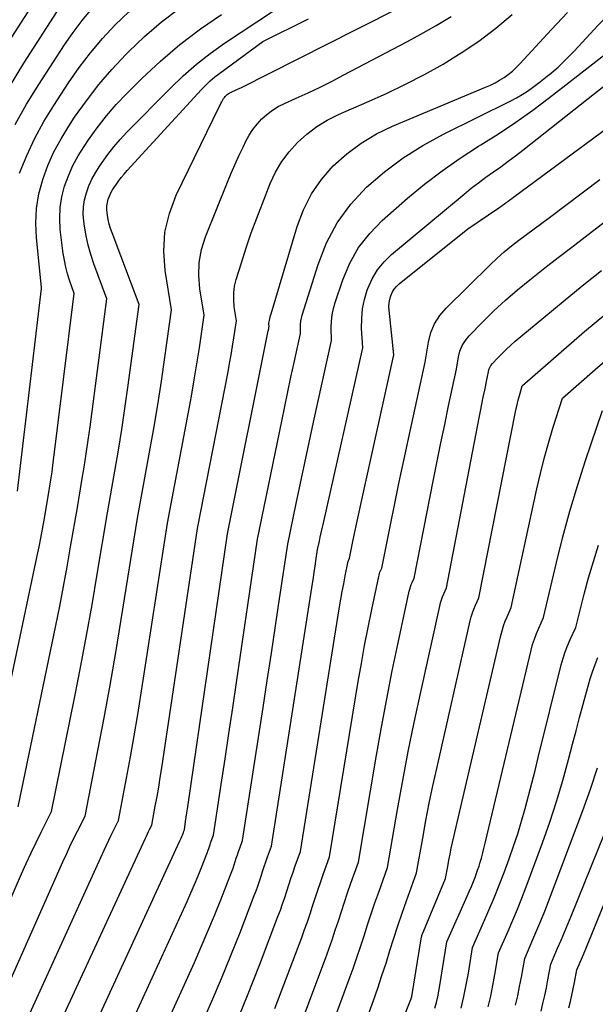
# Model space of a CAD drawing. Units: inches. Extents: x 2620211 to 2622626, y 1493822 to 1496402.
# Drawn here: x 2622081 to 2622124, y 1494131 to 1494204 of the extents above; entities that cross this region are included whole.
import ezdxf

# ---------------------------------------------------------------- set-up
doc = ezdxf.new("R2010")
doc.units = ezdxf.units.IN
doc.header["$MEASUREMENT"] = 0
doc.layers.add('Tile_2735_13_NW_contour_2ft', color=121, linetype='Continuous')

msp = doc.modelspace()

# ---------------------------------------------------------------- linework, layer by layer
at = {"layer": 'Tile_2735_13_NW_contour_2ft'}
for points in [[(2622123.325, 1494197.763, 8516), (2622125.37, 1494199.38, 8516), (2622129.599, 1494202.486, 8516), (2622129.663, 1494202.534, 8516), (2622129.727, 1494202.582, 8516), (2622129.791, 1494202.63, 8516), (2622129.854, 1494202.68, 8516), (2622129.917, 1494202.729, 8516), (2622129.981, 1494202.777, 8516), (2622130.046, 1494202.824, 8516), (2622130.111, 1494202.87, 8516), (2622130.278, 1494202.985, 8516), (2622130.429, 1494203.087, 8516), (2622130.58, 1494203.187, 8516), (2622130.734, 1494203.283, 8516), (2622130.889, 1494203.378, 8516), (2622147.466, 1494213.27, 8516)], [(2622123.735, 1494194.843, 8518), (2622129.541, 1494199.128, 8518), (2622129.788, 1494199.313, 8518), (2622130.034, 1494199.498, 8518), (2622130.279, 1494199.687, 8518), (2622130.522, 1494199.876, 8518), (2622130.766, 1494200.065, 8518), (2622131.012, 1494200.252, 8518), (2622131.261, 1494200.434, 8518), (2622131.511, 1494200.614, 8518), (2622132.146, 1494201.063, 8518), (2622132.719, 1494201.46, 8518), (2622133.297, 1494201.849, 8518), (2622133.882, 1494202.229, 8518), (2622134.471, 1494202.6, 8518), (2622147.723, 1494210.792, 8518)], [(2622080.58, 1494201.927, 8488), (2622082.68, 1494205.214, 8488)], [(2622080.625, 1494198.624, 8490), (2622081.681, 1494200.355, 8490), (2622084.373, 1494204.528, 8490), (2622084.858, 1494205.235, 8490)], [(2622081.062, 1494195.842, 8492), (2622081.894, 1494197.334, 8492), (2622082.786, 1494198.796, 8492), (2622084.682, 1494201.708, 8492), (2622085.319, 1494202.627, 8492), (2622085.989, 1494203.519, 8492), (2622086.709, 1494204.371, 8492), (2622087.462, 1494205.196, 8492), (2622087.533, 1494205.265, 8492)], [(2622081.218, 1494168.796, 8496), (2622083, 1494183.75, 8496), (2622083, 1494183.801, 8496), (2622082.614, 1494187.467, 8496), (2622082.57, 1494188.561, 8496), (2622082.617, 1494189.645, 8496), (2622082.803, 1494190.714, 8496), (2622083.08, 1494191.773, 8496), (2622083.469, 1494192.805, 8496), (2622083.911, 1494193.811, 8496), (2622084.432, 1494194.778, 8496), (2622085.006, 1494195.72, 8496), (2622085.439, 1494196.372, 8496), (2622086.304, 1494197.592, 8496), (2622087.213, 1494198.776, 8496), (2622088.19, 1494199.906, 8496), (2622089.211, 1494200.999, 8496), (2622089.412, 1494201.203, 8496), (2622090.602, 1494202.329, 8496), (2622091.835, 1494203.4, 8496), (2622093.136, 1494204.389, 8496), (2622094.48, 1494205.324, 8496), (2622094.5, 1494205.337, 8496)], [(2622081.371, 1494192.254, 8494), (2622081.902, 1494193.554, 8494), (2622082.49, 1494194.825, 8494), (2622083.163, 1494196.052, 8494), (2622083.894, 1494197.251, 8494), (2622084.985, 1494198.909, 8494), (2622085.776, 1494200.038, 8494), (2622086.609, 1494201.135, 8494), (2622087.503, 1494202.182, 8494), (2622088.438, 1494203.195, 8494), (2622089.434, 1494204.148, 8494), (2622090.468, 1494205.055, 8494), (2622090.784, 1494205.298, 8494)], [(2622106.155, 1494202.825, 8504), (2622109.612, 1494204.568, 8504)], [(2622078.82, 1494145.82, 8498), (2622082.682, 1494164.023, 8498), (2622082.818, 1494164.676, 8498), (2622082.948, 1494165.331, 8498), (2622083.071, 1494165.988, 8498), (2622083.19, 1494166.645, 8498), (2622083.42, 1494167.96, 8498), (2622083.57, 1494168.863, 8498), (2622083.642, 1494169.315, 8498), (2622083.71, 1494169.768, 8498), (2622083.773, 1494170.221, 8498), (2622083.832, 1494170.675, 8498), (2622085.4, 1494183.38, 8498), (2622085.062, 1494184.343, 8498), (2622084.909, 1494184.828, 8498), (2622084.777, 1494185.319, 8498), (2622084.677, 1494185.817, 8498), (2622084.598, 1494186.319, 8498), (2622084.379, 1494188.089, 8498), (2622084.333, 1494188.901, 8498), (2622084.359, 1494189.706, 8498), (2622084.491, 1494190.501, 8498), (2622084.694, 1494191.289, 8498), (2622084.983, 1494192.056, 8498), (2622085.313, 1494192.804, 8498), (2622085.702, 1494193.522, 8498), (2622086.132, 1494194.22, 8498), (2622086.452, 1494194.695, 8498), (2622087.097, 1494195.596, 8498), (2622087.775, 1494196.469, 8498), (2622088.504, 1494197.301, 8498), (2622089.265, 1494198.105, 8498), (2622090.384, 1494199.22, 8498), (2622091.768, 1494200.514, 8498), (2622093.203, 1494201.745, 8498), (2622094.712, 1494202.884, 8498), (2622096.271, 1494203.96, 8498)], [(2622081.28, 1494145.49, 8500), (2622084.049, 1494158.868, 8500), (2622084.341, 1494160.315, 8500), (2622084.622, 1494161.764, 8500), (2622084.888, 1494163.216, 8500), (2622085.144, 1494164.67, 8500), (2622085.64, 1494167.58, 8500), (2622085.979, 1494169.562, 8500), (2622086.143, 1494170.553, 8500), (2622086.299, 1494171.546, 8500), (2622086.442, 1494172.541, 8500), (2622086.577, 1494173.537, 8500), (2622087.8, 1494182.97, 8500), (2622086.854, 1494185.549, 8500), (2622086.627, 1494186.235, 8500), (2622086.431, 1494186.927, 8500), (2622086.281, 1494187.632, 8500), (2622086.16, 1494188.343, 8500), (2622086.111, 1494188.706, 8500), (2622086.076, 1494189.238, 8500), (2622086.089, 1494189.766, 8500), (2622086.173, 1494190.288, 8500), (2622086.305, 1494190.805, 8500), (2622086.495, 1494191.308, 8500), (2622086.712, 1494191.798, 8500), (2622086.969, 1494192.268, 8500), (2622087.254, 1494192.725, 8500), (2622087.461, 1494193.029, 8500), (2622087.885, 1494193.615, 8500), (2622088.328, 1494194.185, 8500), (2622088.801, 1494194.731, 8500), (2622089.294, 1494195.26, 8500), (2622092.509, 1494198.529, 8500), (2622093.447, 1494199.426, 8500), (2622094.417, 1494200.281, 8500), (2622095.439, 1494201.075, 8500), (2622096.494, 1494201.829, 8500), (2622100.095, 1494204.234, 8500)], [(2622109.929, 1494201.946, 8506), (2622110.975, 1494202.502, 8506), (2622112.099, 1494203.135, 8506), (2622113.201, 1494203.804, 8506)], [(2622113.828, 1494201.039, 8508), (2622113.955, 1494201.117, 8508), (2622115.257, 1494201.991, 8508), (2622116.504, 1494202.942, 8508), (2622117.714, 1494203.943, 8508)], [(2622118.034, 1494200.06, 8510), (2622118.274, 1494200.304, 8510), (2622120.599, 1494202.849, 8510), (2622121.797, 1494204.095, 8510)], [(2622120.422, 1494199.505, 8512), (2622120.454, 1494199.529, 8512), (2622121.089, 1494200.07, 8512), (2622121.692, 1494200.645, 8512), (2622122.275, 1494201.243, 8512), (2622124.039, 1494203.159, 8512), (2622124.782, 1494203.93, 8512)], [(2622122.112, 1494199.111, 8514), (2622124.76, 1494201.171, 8514), (2622125.326, 1494201.626, 8514), (2622125.881, 1494202.092, 8514), (2622126.421, 1494202.577, 8514), (2622126.95, 1494203.073, 8514), (2622127.387, 1494203.496, 8514), (2622127.694, 1494203.786, 8514)], [(2622074.813, 1494125.028, 8502), (2622081.527, 1494140.551, 8502), (2622081.872, 1494141.329, 8502), (2622082.226, 1494142.102, 8502), (2622082.594, 1494142.869, 8502), (2622082.972, 1494143.632, 8502), (2622083.74, 1494145.15, 8502), (2622085.452, 1494153.649, 8502), (2622085.892, 1494155.899, 8502), (2622086.317, 1494158.151, 8502), (2622086.718, 1494160.407, 8502), (2622087.103, 1494162.667, 8502), (2622087.85, 1494167.19, 8502), (2622088.396, 1494170.263, 8502), (2622088.66, 1494171.802, 8502), (2622088.911, 1494173.342, 8502), (2622089.144, 1494174.885, 8502), (2622089.364, 1494176.43, 8502), (2622090.2, 1494182.57, 8502), (2622088.194, 1494187.836, 8502), (2622088.083, 1494188.158, 8502), (2622087.987, 1494188.485, 8502), (2622087.912, 1494188.818, 8502), (2622087.853, 1494189.153, 8502), (2622087.828, 1494189.322, 8502), (2622087.81, 1494189.575, 8502), (2622087.815, 1494189.826, 8502), (2622087.854, 1494190.074, 8502), (2622087.916, 1494190.32, 8502), (2622088.007, 1494190.56, 8502), (2622088.111, 1494190.793, 8502), (2622088.234, 1494191.016, 8502), (2622088.37, 1494191.232, 8502), (2622088.468, 1494191.373, 8502), (2622088.669, 1494191.65, 8502), (2622088.877, 1494191.922, 8502), (2622089.096, 1494192.184, 8502), (2622089.322, 1494192.442, 8502), (2622094.789, 1494198.41, 8502), (2622095.107, 1494198.738, 8502), (2622095.437, 1494199.052, 8502), (2622095.784, 1494199.346, 8502), (2622096.144, 1494199.627, 8502), (2622099.31, 1494201.95, 8502), (2622102.679, 1494203.633, 8502)], [(2622076.055, 1494122.295, 8504), (2622084.568, 1494141.432, 8504), (2622084.827, 1494142.004, 8504), (2622085.092, 1494142.573, 8504), (2622085.365, 1494143.137, 8504), (2622085.644, 1494143.7, 8504), (2622086.21, 1494144.82, 8504), (2622087.152, 1494149.644, 8504), (2622087.611, 1494152.058, 8504), (2622088.054, 1494154.475, 8504), (2622088.471, 1494156.896, 8504), (2622088.872, 1494159.32, 8504), (2622090.07, 1494166.8, 8504), (2622090.961, 1494171.671, 8504), (2622091.268, 1494173.413, 8504), (2622091.562, 1494175.157, 8504), (2622091.835, 1494176.905, 8504), (2622092.094, 1494178.656, 8504), (2622092.59, 1494182.16, 8504), (2622092.117, 1494185.065, 8504), (2622092.02, 1494186.497, 8504), (2622092.095, 1494187.904, 8504), (2622092.428, 1494189.274, 8504), (2622092.931, 1494190.618, 8504), (2622096.107, 1494197.152, 8504), (2622096.164, 1494197.268, 8504), (2622096.222, 1494197.383, 8504), (2622096.283, 1494197.498, 8504), (2622096.345, 1494197.611, 8504), (2622096.375, 1494197.666, 8504), (2622096.426, 1494197.749, 8504), (2622096.481, 1494197.829, 8504), (2622096.543, 1494197.903, 8504), (2622096.609, 1494197.974, 8504), (2622096.682, 1494198.039, 8504), (2622096.758, 1494198.097, 8504), (2622096.84, 1494198.148, 8504), (2622096.926, 1494198.193, 8504), (2622097.08, 1494198.263, 8504), (2622097.245, 1494198.34, 8504), (2622097.41, 1494198.418, 8504), (2622097.574, 1494198.498, 8504), (2622097.737, 1494198.579, 8504), (2622106.155, 1494202.825, 8504)], [(2622077.268, 1494119.607, 8506), (2622087.613, 1494142.313, 8506), (2622087.782, 1494142.678, 8506), (2622087.953, 1494143.041, 8506), (2622088.129, 1494143.402, 8506), (2622088.308, 1494143.762, 8506), (2622088.67, 1494144.48, 8506), (2622089.263, 1494147.611, 8506), (2622089.552, 1494149.178, 8506), (2622089.829, 1494150.746, 8506), (2622090.092, 1494152.318, 8506), (2622090.343, 1494153.891, 8506), (2622092.28, 1494166.42, 8506), (2622093.832, 1494174.616, 8506), (2622094.05, 1494175.802, 8506), (2622094.258, 1494176.991, 8506), (2622094.451, 1494178.181, 8506), (2622094.636, 1494179.373, 8506), (2622094.99, 1494181.76, 8506), (2622094.669, 1494183.726, 8506), (2622094.591, 1494184.7, 8506), (2622094.618, 1494185.662, 8506), (2622094.802, 1494186.607, 8506), (2622095.09, 1494187.541, 8506), (2622096.71, 1494191.575, 8506), (2622096.987, 1494192.244, 8506), (2622097.273, 1494192.908, 8506), (2622097.573, 1494193.566, 8506), (2622097.883, 1494194.22, 8506), (2622098.067, 1494194.6, 8506), (2622098.312, 1494195.046, 8506), (2622098.585, 1494195.472, 8506), (2622098.9, 1494195.869, 8506), (2622099.242, 1494196.246, 8506), (2622099.621, 1494196.584, 8506), (2622100.022, 1494196.892, 8506), (2622100.454, 1494197.154, 8506), (2622100.906, 1494197.386, 8506), (2622101.768, 1494197.769, 8506), (2622102.662, 1494198.177, 8506), (2622103.551, 1494198.598, 8506), (2622104.431, 1494199.038, 8506), (2622105.304, 1494199.49, 8506), (2622109.929, 1494201.946, 8506)], [(2622084.216, 1494129.238, 8508), (2622090.658, 1494143.183, 8508), (2622090.734, 1494143.345, 8508), (2622090.811, 1494143.507, 8508), (2622090.89, 1494143.668, 8508), (2622090.969, 1494143.829, 8508), (2622091.13, 1494144.15, 8508), (2622091.388, 1494145.553, 8508), (2622091.513, 1494146.255, 8508), (2622091.635, 1494146.957, 8508), (2622091.748, 1494147.661, 8508), (2622091.857, 1494148.366, 8508), (2622094.5, 1494166.03, 8508), (2622096.751, 1494177.591, 8508), (2622096.868, 1494178.217, 8508), (2622096.981, 1494178.843, 8508), (2622097.087, 1494179.472, 8508), (2622097.187, 1494180.101, 8508), (2622097.38, 1494181.36, 8508), (2622097.213, 1494182.388, 8508), (2622097.167, 1494182.9, 8508), (2622097.167, 1494183.408, 8508), (2622097.237, 1494183.912, 8508), (2622097.354, 1494184.412, 8508), (2622097.732, 1494185.635, 8508), (2622098.089, 1494186.74, 8508), (2622098.462, 1494187.839, 8508), (2622098.863, 1494188.928, 8508), (2622099.281, 1494190.011, 8508), (2622099.87, 1494191.484, 8508), (2622100.263, 1494192.314, 8508), (2622100.719, 1494193.103, 8508), (2622101.266, 1494193.831, 8508), (2622101.876, 1494194.518, 8508), (2622102.564, 1494195.129, 8508), (2622103.29, 1494195.683, 8508), (2622104.074, 1494196.152, 8508), (2622104.896, 1494196.564, 8508), (2622106.996, 1494197.473, 8508), (2622108.429, 1494198.122, 8508), (2622109.847, 1494198.803, 8508), (2622111.24, 1494199.532, 8508), (2622112.618, 1494200.294, 8508), (2622113.828, 1494201.039, 8508)], [(2622081.46, 1494117.51, 8510), (2622093.204, 1494142.993, 8510), (2622093.25, 1494143.096, 8510), (2622093.296, 1494143.199, 8510), (2622093.34, 1494143.303, 8510), (2622093.383, 1494143.407, 8510), (2622093.467, 1494143.615, 8510), (2622093.494, 1494143.706, 8510), (2622093.53, 1494143.8, 8510), (2622093.624, 1494144.425, 8510), (2622093.671, 1494144.737, 8510), (2622093.718, 1494145.05, 8510), (2622093.764, 1494145.362, 8510), (2622093.809, 1494145.675, 8510), (2622096.72, 1494165.64, 8510), (2622099.72, 1494180.607, 8510), (2622099.732, 1494180.664, 8510), (2622099.742, 1494180.721, 8510), (2622099.752, 1494180.778, 8510), (2622099.762, 1494180.836, 8510), (2622099.78, 1494180.95, 8510), (2622099.758, 1494181.091, 8510), (2622099.755, 1494181.114, 8510), (2622099.754, 1494181.137, 8510), (2622099.756, 1494181.161, 8510), (2622099.76, 1494181.184, 8510), (2622099.802, 1494181.386, 8510), (2622099.829, 1494181.509, 8510), (2622099.858, 1494181.632, 8510), (2622099.891, 1494181.755, 8510), (2622099.925, 1494181.877, 8510), (2622101.842, 1494188.315, 8510), (2622102.313, 1494189.55, 8510), (2622102.897, 1494190.718, 8510), (2622103.648, 1494191.786, 8510), (2622104.511, 1494192.788, 8510), (2622105.507, 1494193.671, 8510), (2622106.559, 1494194.468, 8510), (2622107.698, 1494195.137, 8510), (2622108.893, 1494195.722, 8510), (2622115.751, 1494198.588, 8510), (2622116.102, 1494198.747, 8510), (2622116.446, 1494198.918, 8510), (2622116.781, 1494199.108, 8510), (2622117.108, 1494199.31, 8510), (2622117.421, 1494199.533, 8510), (2622117.722, 1494199.771, 8510), (2622118.004, 1494200.03, 8510), (2622118.034, 1494200.06, 8510)], [(2622084, 1494117.27, 8512), (2622093.73, 1494138.526, 8512), (2622094.009, 1494139.147, 8512), (2622094.28, 1494139.77, 8512), (2622094.542, 1494140.398, 8512), (2622094.797, 1494141.029, 8512), (2622095.194, 1494142.031, 8512), (2622095.244, 1494142.163, 8512), (2622095.293, 1494142.296, 8512), (2622095.338, 1494142.43, 8512), (2622095.382, 1494142.565, 8512), (2622095.425, 1494142.7, 8512), (2622095.469, 1494142.834, 8512), (2622095.514, 1494142.968, 8512), (2622095.562, 1494143.101, 8512), (2622095.67, 1494143.4, 8512), (2622096.245, 1494147.157, 8512), (2622096.531, 1494149.036, 8512), (2622096.814, 1494150.915, 8512), (2622097.095, 1494152.795, 8512), (2622097.373, 1494154.675, 8512), (2622098.93, 1494165.25, 8512), (2622100.714, 1494173.959, 8512), (2622100.937, 1494175.039, 8512), (2622101.162, 1494176.118, 8512), (2622101.391, 1494177.197, 8512), (2622101.623, 1494178.275, 8512), (2622102.09, 1494180.43, 8512), (2622102.089, 1494180.884, 8512), (2622102.098, 1494181.11, 8512), (2622102.122, 1494181.334, 8512), (2622102.165, 1494181.554, 8512), (2622102.223, 1494181.773, 8512), (2622103.388, 1494185.511, 8512), (2622104.024, 1494187.099, 8512), (2622104.808, 1494188.594, 8512), (2622105.814, 1494189.949, 8512), (2622106.969, 1494191.211, 8512), (2622108.285, 1494192.336, 8512), (2622109.658, 1494193.378, 8512), (2622111.117, 1494194.296, 8512), (2622112.633, 1494195.131, 8512), (2622117.608, 1494197.593, 8512), (2622118.025, 1494197.814, 8512), (2622118.434, 1494198.049, 8512), (2622118.83, 1494198.307, 8512), (2622119.216, 1494198.579, 8512), (2622119.799, 1494199.012, 8512), (2622120.422, 1494199.505, 8512)], [(2622086.55, 1494117.03, 8514), (2622094.266, 1494134.02, 8514), (2622094.775, 1494135.166, 8514), (2622095.272, 1494136.316, 8514), (2622095.75, 1494137.475, 8514), (2622096.216, 1494138.638, 8514), (2622096.941, 1494140.49, 8514), (2622097.033, 1494140.732, 8514), (2622097.121, 1494140.976, 8514), (2622097.204, 1494141.221, 8514), (2622097.284, 1494141.468, 8514), (2622097.363, 1494141.715, 8514), (2622097.443, 1494141.962, 8514), (2622097.527, 1494142.207, 8514), (2622097.612, 1494142.452, 8514), (2622097.81, 1494143.01, 8514), (2622099.33, 1494152.825, 8514), (2622099.639, 1494154.831, 8514), (2622099.946, 1494156.839, 8514), (2622100.25, 1494158.846, 8514), (2622100.551, 1494160.854, 8514), (2622101.15, 1494164.87, 8514), (2622101.775, 1494167.872, 8514), (2622102.09, 1494169.372, 8514), (2622102.409, 1494170.872, 8514), (2622102.733, 1494172.37, 8514), (2622103.06, 1494173.868, 8514), (2622104.39, 1494179.9, 8514), (2622104.365, 1494180.853, 8514), (2622104.378, 1494181.326, 8514), (2622104.424, 1494181.794, 8514), (2622104.519, 1494182.254, 8514), (2622104.647, 1494182.71, 8514), (2622105.213, 1494184.381, 8514), (2622105.74, 1494185.608, 8514), (2622106.383, 1494186.757, 8514), (2622107.198, 1494187.792, 8514), (2622108.127, 1494188.75, 8514), (2622110, 1494190.395, 8514), (2622111.25, 1494191.436, 8514), (2622112.534, 1494192.431, 8514), (2622113.868, 1494193.358, 8514), (2622115.236, 1494194.238, 8514), (2622115.394, 1494194.334, 8514), (2622116.693, 1494195.154, 8514), (2622117.971, 1494196.003, 8514), (2622119.22, 1494196.896, 8514), (2622120.449, 1494197.818, 8514), (2622122.112, 1494199.111, 8514)], [(2622094.811, 1494129.488, 8516), (2622095.548, 1494131.163, 8516), (2622096.268, 1494132.845, 8516), (2622096.961, 1494134.539, 8516), (2622097.636, 1494136.24, 8516), (2622098.687, 1494138.95, 8516), (2622098.82, 1494139.303, 8516), (2622098.948, 1494139.657, 8516), (2622099.069, 1494140.014, 8516), (2622099.185, 1494140.373, 8516), (2622099.3, 1494140.732, 8516), (2622099.417, 1494141.09, 8516), (2622099.539, 1494141.447, 8516), (2622099.663, 1494141.803, 8516), (2622099.95, 1494142.61, 8516), (2622102.98, 1494161.977, 8516), (2622103.045, 1494162.394, 8516), (2622103.109, 1494162.811, 8516), (2622103.172, 1494163.228, 8516), (2622103.235, 1494163.646, 8516), (2622103.36, 1494164.48, 8516), (2622103.492, 1494165.097, 8516), (2622103.558, 1494165.405, 8516), (2622103.625, 1494165.713, 8516), (2622103.693, 1494166.021, 8516), (2622103.762, 1494166.329, 8516), (2622106.69, 1494179.37, 8516), (2622106.606, 1494180.815, 8516), (2622106.608, 1494181.53, 8516), (2622106.667, 1494182.238, 8516), (2622106.812, 1494182.933, 8516), (2622107.013, 1494183.619, 8516), (2622107.061, 1494183.75, 8516), (2622107.384, 1494184.458, 8516), (2622107.773, 1494185.12, 8516), (2622108.263, 1494185.711, 8516), (2622108.819, 1494186.255, 8516), (2622114.169, 1494190.704, 8516), (2622114.694, 1494191.129, 8516), (2622115.226, 1494191.544, 8516), (2622115.769, 1494191.944, 8516), (2622116.32, 1494192.336, 8516), (2622116.872, 1494192.724, 8516), (2622117.419, 1494193.121, 8516), (2622117.957, 1494193.527, 8516), (2622118.491, 1494193.941, 8516), (2622123.325, 1494197.763, 8516)], [(2622097.274, 1494129.345, 8518), (2622098.179, 1494131.581, 8518), (2622099.061, 1494133.826, 8518), (2622100.436, 1494137.407, 8518), (2622100.609, 1494137.871, 8518), (2622100.776, 1494138.337, 8518), (2622100.934, 1494138.806, 8518), (2622101.086, 1494139.277, 8518), (2622101.237, 1494139.748, 8518), (2622101.391, 1494140.219, 8518), (2622101.551, 1494140.687, 8518), (2622101.714, 1494141.155, 8518), (2622102.09, 1494142.21, 8518), (2622104.98, 1494160.251, 8518), (2622105.075, 1494160.823, 8518), (2622105.176, 1494161.393, 8518), (2622105.284, 1494161.963, 8518), (2622105.397, 1494162.531, 8518), (2622105.62, 1494163.62, 8518), (2622105.626, 1494163.643, 8518), (2622105.633, 1494163.666, 8518), (2622105.641, 1494163.688, 8518), (2622105.65, 1494163.71, 8518), (2622105.71, 1494163.84, 8518), (2622105.987, 1494165.202, 8518), (2622106.128, 1494165.882, 8518), (2622106.27, 1494166.562, 8518), (2622106.417, 1494167.241, 8518), (2622106.566, 1494167.92, 8518), (2622108.99, 1494178.84, 8518), (2622108.634, 1494182.136, 8518), (2622108.623, 1494182.408, 8518), (2622108.636, 1494182.678, 8518), (2622108.684, 1494182.944, 8518), (2622108.756, 1494183.206, 8518), (2622108.866, 1494183.453, 8518), (2622109.001, 1494183.683, 8518), (2622109.172, 1494183.887, 8518), (2622109.368, 1494184.073, 8518), (2622114.43, 1494188.14, 8518), (2622116.73, 1494189.7, 8518), (2622116.867, 1494189.793, 8518), (2622117.003, 1494189.887, 8518), (2622117.138, 1494189.983, 8518), (2622117.272, 1494190.079, 8518), (2622117.406, 1494190.176, 8518), (2622117.54, 1494190.273, 8518), (2622117.674, 1494190.371, 8518), (2622117.807, 1494190.469, 8518), (2622123.735, 1494194.843, 8518)], [(2622100.194, 1494130.618, 8520), (2622102.187, 1494135.864, 8520), (2622102.4, 1494136.439, 8520), (2622102.605, 1494137.016, 8520), (2622102.8, 1494137.597, 8520), (2622102.988, 1494138.18, 8520), (2622103.174, 1494138.764, 8520), (2622103.365, 1494139.347, 8520), (2622103.563, 1494139.927, 8520), (2622103.765, 1494140.506, 8520), (2622104.23, 1494141.81, 8520), (2622106.358, 1494154.741, 8520), (2622106.586, 1494156.074, 8520), (2622106.826, 1494157.405, 8520), (2622107.084, 1494158.732, 8520), (2622107.353, 1494160.058, 8520), (2622107.863, 1494162.488, 8520), (2622107.889, 1494162.595, 8520), (2622107.92, 1494162.701, 8520), (2622107.957, 1494162.805, 8520), (2622107.999, 1494162.907, 8520), (2622108.09, 1494163.11, 8520), (2622108.728, 1494166.293, 8520), (2622109.051, 1494167.884, 8520), (2622109.379, 1494169.473, 8520), (2622109.715, 1494171.061, 8520), (2622110.056, 1494172.648, 8520), (2622111.29, 1494178.31, 8520), (2622111.533, 1494179.782, 8520), (2622111.72, 1494180.484, 8520), (2622111.987, 1494181.144, 8520), (2622112.373, 1494181.743, 8520), (2622112.84, 1494182.299, 8520), (2622116.083, 1494185.489, 8520), (2622116.592, 1494185.969, 8520), (2622117.114, 1494186.434, 8520), (2622117.654, 1494186.878, 8520), (2622118.206, 1494187.307, 8520), (2622118.768, 1494187.725, 8520), (2622119.329, 1494188.144, 8520), (2622119.89, 1494188.563, 8520), (2622120.45, 1494188.983, 8520), (2622124.166, 1494191.771, 8520)], [(2622100.571, 1494125.33, 8522), (2622103.941, 1494134.321, 8522), (2622104.191, 1494135.007, 8522), (2622104.434, 1494135.696, 8522), (2622104.665, 1494136.389, 8522), (2622104.889, 1494137.085, 8522), (2622105.111, 1494137.781, 8522), (2622105.338, 1494138.476, 8522), (2622105.573, 1494139.167, 8522), (2622105.814, 1494139.857, 8522), (2622106.37, 1494141.42, 8522), (2622107.705, 1494149.307, 8522), (2622108.071, 1494151.389, 8522), (2622108.456, 1494153.467, 8522), (2622108.869, 1494155.54, 8522), (2622109.301, 1494157.609, 8522), (2622110.117, 1494161.4, 8522), (2622110.159, 1494161.569, 8522), (2622110.209, 1494161.736, 8522), (2622110.269, 1494161.9, 8522), (2622110.336, 1494162.061, 8522), (2622110.48, 1494162.38, 8522), (2622111.904, 1494169.642, 8522), (2622112.174, 1494171.001, 8522), (2622112.448, 1494172.359, 8522), (2622112.731, 1494173.715, 8522), (2622113.018, 1494175.071, 8522), (2622113.6, 1494177.78, 8522), (2622113.747, 1494178.688, 8522), (2622113.86, 1494179.122, 8522), (2622114.022, 1494179.531, 8522), (2622114.256, 1494179.904, 8522), (2622114.538, 1494180.253, 8522), (2622115.529, 1494181.266, 8522), (2622116.361, 1494182.085, 8522), (2622117.214, 1494182.881, 8522), (2622118.097, 1494183.643, 8522), (2622119, 1494184.382, 8522), (2622119.132, 1494184.486, 8522), (2622120.118, 1494185.257, 8522), (2622121.107, 1494186.026, 8522), (2622122.099, 1494186.791, 8522), (2622123.093, 1494187.552, 8522), (2622124.597, 1494188.699, 8522)], [(2622100.967, 1494119.967, 8524), (2622105.696, 1494132.777, 8524), (2622105.984, 1494133.575, 8524), (2622106.263, 1494134.376, 8524), (2622106.531, 1494135.181, 8524), (2622106.79, 1494135.989, 8524), (2622107.048, 1494136.798, 8524), (2622107.311, 1494137.604, 8524), (2622107.585, 1494138.407, 8524), (2622107.865, 1494139.208, 8524), (2622108.51, 1494141.02, 8524), (2622109.255, 1494145.309, 8524), (2622109.642, 1494147.451, 8524), (2622110.048, 1494149.589, 8524), (2622110.484, 1494151.721, 8524), (2622110.938, 1494153.849, 8524), (2622112.367, 1494160.315, 8524), (2622112.425, 1494160.545, 8524), (2622112.493, 1494160.773, 8524), (2622112.574, 1494160.995, 8524), (2622112.665, 1494161.215, 8524), (2622112.86, 1494161.65, 8524), (2622115.271, 1494174.185, 8524), (2622115.371, 1494174.697, 8524), (2622115.473, 1494175.208, 8524), (2622115.578, 1494175.719, 8524), (2622115.684, 1494176.23, 8524), (2622115.9, 1494177.25, 8524), (2622115.955, 1494177.595, 8524), (2622115.997, 1494177.76, 8524), (2622116.057, 1494177.916, 8524), (2622116.144, 1494178.06, 8524), (2622116.249, 1494178.195, 8524), (2622116.629, 1494178.601, 8524), (2622116.944, 1494178.925, 8524), (2622117.266, 1494179.242, 8524), (2622117.6, 1494179.547, 8524), (2622117.941, 1494179.843, 8524), (2622120.049, 1494181.606, 8524), (2622121.457, 1494182.77, 8524), (2622122.873, 1494183.923, 8524), (2622124.303, 1494185.059, 8524)], [(2622103.302, 1494119.67, 8526), (2622107.47, 1494131.219, 8526), (2622107.792, 1494132.131, 8526), (2622108.105, 1494133.046, 8526), (2622108.406, 1494133.966, 8526), (2622108.697, 1494134.889, 8526), (2622108.988, 1494135.812, 8526), (2622109.287, 1494136.732, 8526), (2622109.598, 1494137.648, 8526), (2622109.917, 1494138.562, 8526), (2622110.65, 1494140.62, 8526), (2622111.109, 1494143.195, 8526), (2622111.348, 1494144.481, 8526), (2622111.598, 1494145.764, 8526), (2622111.866, 1494147.044, 8526), (2622112.147, 1494148.322, 8526), (2622114.617, 1494159.223, 8526), (2622114.693, 1494159.517, 8526), (2622114.78, 1494159.808, 8526), (2622114.885, 1494160.093, 8526), (2622115.001, 1494160.374, 8526), (2622115.25, 1494160.93, 8526), (2622117.951, 1494174.638, 8526), (2622118.02, 1494174.964, 8526), (2622118.094, 1494175.288, 8526), (2622118.176, 1494175.61, 8526), (2622118.265, 1494175.93, 8526), (2622118.45, 1494176.57, 8526), (2622121.511, 1494179.236, 8526), (2622123.052, 1494180.556, 8526), (2622124.607, 1494181.86, 8526)], [(2622103.92, 1494115.35, 8528), (2622110.239, 1494131.279, 8528), (2622110.246, 1494131.298, 8528), (2622110.253, 1494131.317, 8528), (2622110.259, 1494131.337, 8528), (2622110.265, 1494131.356, 8528), (2622110.287, 1494131.434, 8528), (2622110.292, 1494131.454, 8528), (2622110.297, 1494131.473, 8528), (2622110.301, 1494131.493, 8528), (2622110.304, 1494131.513, 8528), (2622111.03, 1494135.912, 8528), (2622111.034, 1494135.934, 8528), (2622111.04, 1494135.956, 8528), (2622111.047, 1494135.977, 8528), (2622111.055, 1494135.998, 8528), (2622112.79, 1494140.22, 8528), (2622112.952, 1494141.11, 8528), (2622113.037, 1494141.554, 8528), (2622113.125, 1494141.997, 8528), (2622113.22, 1494142.439, 8528), (2622113.319, 1494142.88, 8528), (2622116.867, 1494158.135, 8528), (2622116.961, 1494158.491, 8528), (2622117.068, 1494158.843, 8528), (2622117.196, 1494159.187, 8528), (2622117.337, 1494159.527, 8528), (2622117.64, 1494160.2, 8528), (2622119.527, 1494168.953, 8528), (2622119.787, 1494170.083, 8528), (2622120.068, 1494171.208, 8528), (2622120.38, 1494172.325, 8528), (2622120.713, 1494173.436, 8528), (2622121.41, 1494175.65, 8528), (2622123.84, 1494177.766, 8528), (2622125.062, 1494178.814, 8528)], [(2622112.014, 1494130.64, 8530), (2622112.119, 1494131.058, 8530), (2622112.216, 1494131.478, 8530), (2622112.298, 1494131.901, 8530), (2622112.372, 1494132.326, 8530), (2622112.88, 1494135.54, 8530), (2622114.384, 1494138.898, 8530), (2622114.543, 1494139.263, 8530), (2622114.699, 1494139.63, 8530), (2622114.848, 1494139.999, 8530), (2622114.993, 1494140.371, 8530), (2622115.056, 1494140.535, 8530), (2622115.162, 1494140.827, 8530), (2622115.262, 1494141.121, 8530), (2622115.353, 1494141.418, 8530), (2622115.438, 1494141.717, 8530), (2622115.518, 1494142.017, 8530), (2622115.595, 1494142.319, 8530), (2622115.67, 1494142.62, 8530), (2622115.743, 1494142.922, 8530), (2622119.107, 1494157.054, 8530), (2622119.219, 1494157.47, 8530), (2622119.346, 1494157.881, 8530), (2622119.497, 1494158.284, 8530), (2622119.664, 1494158.682, 8530), (2622120.02, 1494159.47, 8530), (2622120.972, 1494163.536, 8530), (2622121.445, 1494165.43, 8530), (2622121.954, 1494167.314, 8530), (2622122.517, 1494169.182, 8530), (2622123.117, 1494171.04, 8530), (2622124.37, 1494174.74, 8530)], [(2622113.953, 1494130.657, 8532), (2622114.15, 1494131.507, 8532), (2622114.322, 1494132.362, 8532), (2622114.476, 1494133.22, 8532), (2622114.79, 1494135.13, 8532), (2622115.6, 1494136.959, 8532), (2622115.996, 1494137.876, 8532), (2622116.382, 1494138.798, 8532), (2622116.752, 1494139.727, 8532), (2622117.111, 1494140.66, 8532), (2622117.49, 1494141.673, 8532), (2622117.817, 1494142.586, 8532), (2622118.125, 1494143.505, 8532), (2622118.405, 1494144.433, 8532), (2622118.667, 1494145.367, 8532), (2622118.913, 1494146.306, 8532), (2622119.155, 1494147.245, 8532), (2622119.394, 1494148.186, 8532), (2622119.63, 1494149.127, 8532), (2622121.326, 1494155.978, 8532), (2622121.459, 1494156.455, 8532), (2622121.611, 1494156.926, 8532), (2622121.79, 1494157.386, 8532), (2622121.988, 1494157.841, 8532), (2622122.41, 1494158.74, 8532), (2622123.023, 1494161.178, 8532), (2622123.347, 1494162.391, 8532), (2622123.697, 1494163.597, 8532), (2622124.082, 1494164.792, 8532)], [(2622115.945, 1494130.74, 8534), (2622116.129, 1494131.53, 8534), (2622116.291, 1494132.324, 8534), (2622116.438, 1494133.121, 8534), (2622116.71, 1494134.72, 8534), (2622117.418, 1494136.33, 8534), (2622117.764, 1494137.139, 8534), (2622118.101, 1494137.951, 8534), (2622118.424, 1494138.769, 8534), (2622118.737, 1494139.59, 8534), (2622119.947, 1494142.85, 8534), (2622120.483, 1494144.366, 8534), (2622120.988, 1494145.891, 8534), (2622121.445, 1494147.432, 8534), (2622121.87, 1494148.982, 8534), (2622122.167, 1494150.13, 8534), (2622122.424, 1494151.113, 8534), (2622122.684, 1494152.095, 8534), (2622122.95, 1494153.075, 8534), (2622123.22, 1494154.055, 8534), (2622123.465, 1494154.932, 8534), (2622123.632, 1494155.466, 8534), (2622123.819, 1494155.992, 8534), (2622124.038, 1494156.506, 8534)], [(2622119.838, 1494130.425, 8538), (2622119.981, 1494130.999, 8538), (2622120.114, 1494131.575, 8538), (2622120.233, 1494132.154, 8538), (2622120.343, 1494132.735, 8538), (2622120.55, 1494133.9, 8538), (2622121.06, 1494135.071, 8538), (2622121.313, 1494135.657, 8538), (2622121.563, 1494136.245, 8538), (2622121.808, 1494136.835, 8538), (2622122.051, 1494137.426, 8538), (2622127.454, 1494150.758, 8538)], [(2622117.96, 1494130.869, 8536), (2622118.119, 1494131.552, 8536), (2622118.26, 1494132.239, 8536), (2622118.389, 1494132.928, 8536), (2622118.63, 1494134.31, 8536), (2622119.238, 1494135.701, 8536), (2622119.537, 1494136.399, 8536), (2622119.828, 1494137.1, 8536), (2622120.108, 1494137.805, 8536), (2622120.381, 1494138.513, 8536), (2622122.914, 1494145.239, 8536), (2622123.473, 1494146.798, 8536), (2622123.999, 1494148.368, 8536)], [(2622121.891, 1494130.666, 8540), (2622122.005, 1494131.131, 8540), (2622122.112, 1494131.598, 8540), (2622122.209, 1494132.067, 8540), (2622122.3, 1494132.537, 8540), (2622122.47, 1494133.48, 8540), (2622122.885, 1494134.434, 8540), (2622123.091, 1494134.912, 8540), (2622123.294, 1494135.391, 8540), (2622123.493, 1494135.872, 8540), (2622123.691, 1494136.354, 8540), (2622128.344, 1494147.832, 8540)]]:
    msp.add_polyline3d(points, dxfattribs=at)

doc.saveas('drawing.dxf')
